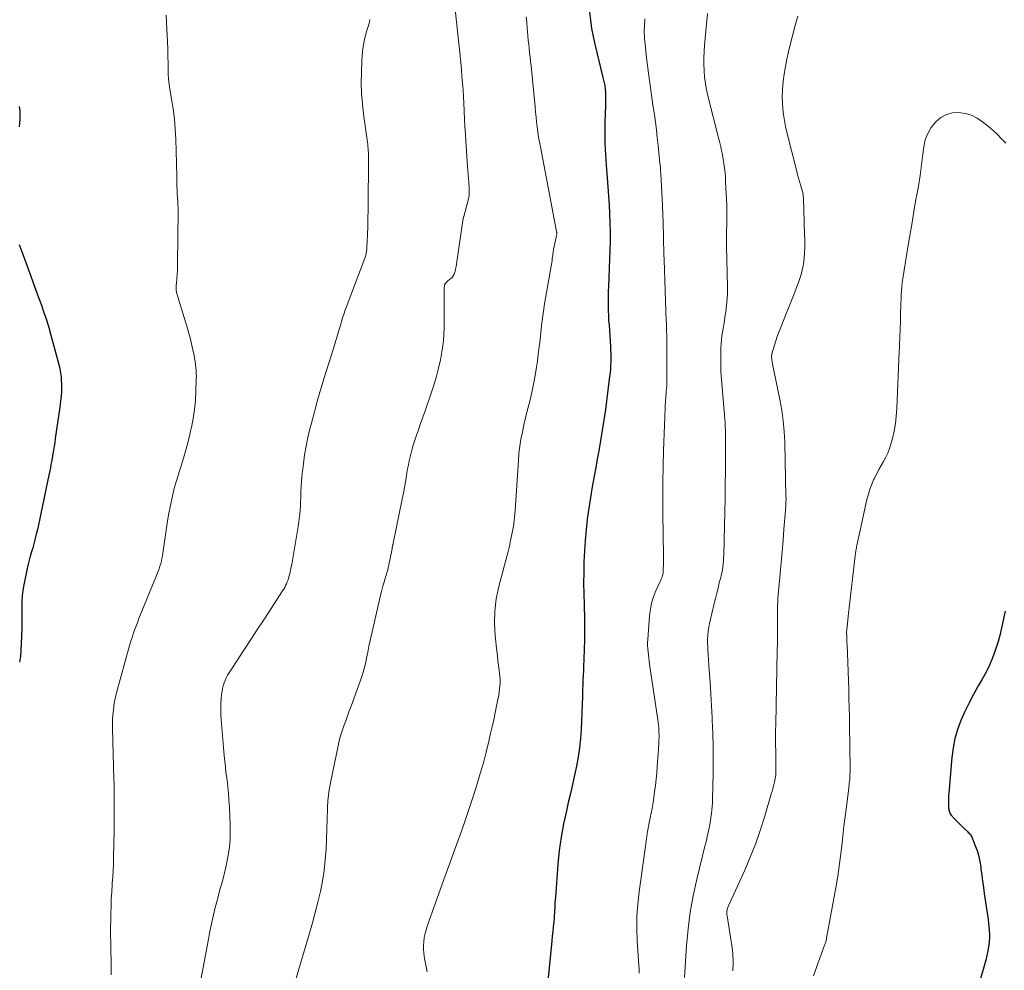
# Model space of a CAD drawing. Units: feet. Extents: x 1909995 to 1915009, y 534993 to 540000.
# Drawn here: x 1910747 to 1910890, y 537247 to 537385 of the extents above; entities that cross this region are included whole.
import ezdxf

# ---------------------------------------------------------------- set-up
doc = ezdxf.new("R2010")
doc.units = ezdxf.units.FT
doc.header["$LTSCALE"] = 100
doc.header["$MEASUREMENT"] = 0
doc.layers.add('CONTOUR INDEX', color=32, linetype='Continuous', lineweight=25)
doc.layers.add('CONTOUR INTERMEDIATE', color=40, linetype='Continuous', lineweight=15)

msp = doc.modelspace()

# ---------------------------------------------------------------- linework, layer by layer
at = {"layer": 'CONTOUR INDEX', "flags": 128}
for points, elevation in [([(1910829.78, 537385.82), (1910829.91, 537384.65), (1910830.07, 537383.48), (1910830.29, 537382.32), (1910830.54, 537381.17), (1910831.72, 537376.35), (1910831.76, 537376.15), (1910831.81, 537375.96), (1910831.85, 537375.76), (1910831.9, 537375.57), (1910831.94, 537375.37), (1910831.97, 537375.18), (1910832, 537374.98), (1910832.03, 537374.79), (1910832.04, 537374.73), (1910832.06, 537374.5), (1910832.08, 537374.28), (1910832.09, 537374.05), (1910832.1, 537373.83), (1910832.1, 537373.62), (1910832.1, 537373.29), (1910832.09, 537372.96), (1910832.09, 537372.63), (1910832.08, 537372.3), (1910832.01, 537369.85), (1910831.98, 537368.3), (1910832, 537366.74), (1910832.07, 537365.19), (1910832.17, 537363.64), (1910832.32, 537361.8), (1910832.42, 537360.49), (1910832.52, 537359.18), (1910832.6, 537357.86), (1910832.68, 537356.55), (1910832.73, 537355.24), (1910832.76, 537353.92), (1910832.75, 537352.61), (1910832.72, 537351.29), (1910832.53, 537346.03), (1910832.5, 537345.32), (1910832.49, 537344.62), (1910832.48, 537343.91), (1910832.49, 537343.21), (1910832.5, 537342.5), (1910832.52, 537341.8), (1910832.55, 537341.09), (1910832.6, 537340.39), (1910832.81, 537337.37), (1910832.84, 537336.81), (1910832.86, 537336.26), (1910832.86, 537335.7), (1910832.86, 537335.15), (1910832.83, 537334.59), (1910832.8, 537334.04), (1910832.75, 537333.49), (1910832.69, 537332.94), (1910832.23, 537329.35), (1910832.07, 537328.14), (1910831.9, 537326.94), (1910831.71, 537325.74), (1910831.52, 537324.54), (1910831.32, 537323.34), (1910831.11, 537322.14), (1910830.89, 537320.94), (1910830.67, 537319.74), (1910830.43, 537318.46), (1910830.16, 537316.91), (1910829.9, 537315.37), (1910829.67, 537313.82), (1910829.45, 537312.26), (1910829.45, 537312.23), (1910829.27, 537310.69), (1910829.13, 537309.14), (1910829.03, 537307.6), (1910828.96, 537306.05), (1910828.93, 537304.5), (1910828.92, 537302.95), (1910828.94, 537301.4), (1910828.98, 537299.85), (1910828.99, 537299.54), (1910829.02, 537297.97), (1910829.04, 537296.39), (1910829.02, 537294.82), (1910828.99, 537293.25), (1910828.91, 537290.77), (1910828.89, 537290.44), (1910828.88, 537290.11), (1910828.86, 537289.78), (1910828.83, 537289.45), (1910828.81, 537289.13), (1910828.79, 537288.8), (1910828.78, 537288.47), (1910828.78, 537288.14), (1910828.78, 537288.03), (1910828.77, 537287.64), (1910828.76, 537287.25), (1910828.75, 537286.87), (1910828.74, 537286.48), (1910828.55, 537281.74), (1910828.46, 537280.39), (1910828.33, 537279.05), (1910828.13, 537277.72), (1910827.88, 537276.39), (1910827.6, 537275.06), (1910827.3, 537273.74), (1910827, 537272.42), (1910826.69, 537271.1), (1910826.41, 537269.91), (1910826, 537267.99), (1910825.66, 537266.07), (1910825.39, 537264.12), (1910825.19, 537262.17), (1910824.81, 537257.34), (1910824.78, 537256.96), (1910824.76, 537256.59), (1910824.74, 537256.21), (1910824.72, 537255.84), (1910824.7, 537255.46), (1910824.68, 537255.09), (1910824.66, 537254.71), (1910824.62, 537254.34), (1910824.57, 537253.74), (1910824.5, 537253.06), (1910824.44, 537252.39), (1910824.37, 537251.72), (1910824.31, 537251.04), (1910823.77, 537245.65)], 920), ([(1910747, 537372.16), (1910747.07, 537371.52), (1910747.09, 537370.89), (1910747.08, 537370.24), (1910747, 537369.2)], 940), ([(1910746.97, 537352.13), (1910747.58, 537350.56), (1910748.17, 537348.97), (1910748.65, 537347.64), (1910749.04, 537346.56), (1910749.43, 537345.48), (1910749.82, 537344.4), (1910750.21, 537343.32), (1910750.59, 537342.24), (1910750.95, 537341.15), (1910751.28, 537340.05), (1910751.59, 537338.95), (1910752.74, 537334.67), (1910752.88, 537334.08), (1910752.99, 537333.49), (1910753.07, 537332.88), (1910753.11, 537332.28), (1910753.13, 537331.92), (1910753.14, 537331.49), (1910753.14, 537331.06), (1910753.12, 537330.63), (1910753.09, 537330.2), (1910753.05, 537329.77), (1910753, 537329.34), (1910752.95, 537328.91), (1910752.89, 537328.48), (1910752.23, 537323.93), (1910752.15, 537323.37), (1910752.07, 537322.81), (1910751.98, 537322.25), (1910751.88, 537321.7), (1910751.84, 537321.46), (1910751.76, 537321.02), (1910751.68, 537320.58), (1910751.6, 537320.15), (1910751.52, 537319.71), (1910751.43, 537319.27), (1910751.34, 537318.83), (1910751.25, 537318.4), (1910751.16, 537317.96), (1910750.09, 537312.81), (1910749.94, 537312.11), (1910749.79, 537311.42), (1910749.63, 537310.73), (1910749.46, 537310.04), (1910749.42, 537309.86), (1910749.27, 537309.26), (1910749.12, 537308.66), (1910748.95, 537308.06), (1910748.78, 537307.47), (1910748.6, 537306.87), (1910748.44, 537306.28), (1910748.3, 537305.68), (1910748.17, 537305.07), (1910747.67, 537302.68), (1910747.53, 537301.89), (1910747.43, 537301.1), (1910747.39, 537300.31), (1910747.38, 537299.51), (1910747.39, 537298.72), (1910747.39, 537297.92), (1910747.38, 537297.12), (1910747.36, 537296.32), (1910747.24, 537293.17), (1910747.17, 537292.33), (1910747.05, 537291.5)], 940), ([(1910890.1, 537298.88), (1910889.9, 537298), (1910889.72, 537297.11), (1910889.52, 537296.23), (1910889.31, 537295.35), (1910889.07, 537294.48), (1910888.81, 537293.62), (1910888.66, 537293.16), (1910888.27, 537292.09), (1910887.83, 537291.03), (1910887.33, 537290.01), (1910886.78, 537289.01), (1910886.19, 537288.02), (1910885.5, 537286.8), (1910884.85, 537285.57), (1910884.25, 537284.3), (1910883.68, 537283.02), (1910883.2, 537281.71), (1910882.81, 537280.39), (1910882.54, 537279.02), (1910882.35, 537277.64), (1910881.9, 537272.46), (1910881.87, 537272.08), (1910881.86, 537271.7), (1910881.85, 537271.32), (1910881.86, 537270.94), (1910881.87, 537270.51), (1910881.88, 537270.34), (1910881.9, 537270.18), (1910881.92, 537270.01), (1910881.96, 537269.85), (1910882.01, 537269.69), (1910882.07, 537269.54), (1910882.16, 537269.4), (1910882.26, 537269.27), (1910882.71, 537268.79), (1910883.05, 537268.43), (1910883.4, 537268.07), (1910883.75, 537267.72), (1910884.11, 537267.38), (1910884.63, 537266.89), (1910884.75, 537266.77), (1910884.86, 537266.65), (1910884.97, 537266.52), (1910885.07, 537266.39), (1910885.16, 537266.25), (1910885.24, 537266.11), (1910885.31, 537265.96), (1910885.38, 537265.81), (1910885.81, 537264.7), (1910886.06, 537263.99), (1910886.28, 537263.26), (1910886.43, 537262.52), (1910886.55, 537261.78), (1910886.59, 537261.48), (1910886.71, 537260.58), (1910886.82, 537259.68), (1910886.95, 537258.78), (1910887.07, 537257.88), (1910887.61, 537254.12), (1910887.68, 537253.6), (1910887.73, 537253.07), (1910887.78, 537252.54), (1910887.81, 537252), (1910887.81, 537251.47), (1910887.79, 537250.94), (1910887.73, 537250.42), (1910887.64, 537249.89), (1910887.58, 537249.58), (1910887.43, 537248.9), (1910887.28, 537248.23), (1910887.1, 537247.56), (1910886.91, 537246.89), (1910885.65, 537242.6)], 900)]:
    msp.add_lwpolyline(points, dxfattribs=dict(at, elevation=elevation))
at = {"layer": 'CONTOUR INTERMEDIATE', "flags": 128}
for points, elevation in [([(1910809.88, 537389.86), (1910810.98, 537379.5), (1910811.08, 537378.51), (1910811.17, 537377.52), (1910811.26, 537376.53), (1910811.34, 537375.54), (1910811.41, 537374.54), (1910811.47, 537373.55), (1910811.52, 537372.55), (1910811.57, 537371.56), (1910811.58, 537371.4), (1910811.63, 537370.32), (1910811.68, 537369.25), (1910811.75, 537368.17), (1910811.82, 537367.1), (1910812.07, 537363.42), (1910812.11, 537362.84), (1910812.15, 537362.26), (1910812.2, 537361.68), (1910812.24, 537361.09), (1910812.3, 537360.4), (1910812.31, 537360.16), (1910812.32, 537359.93), (1910812.31, 537359.69), (1910812.31, 537359.46), (1910812.29, 537359.23), (1910812.26, 537359), (1910812.21, 537358.77), (1910812.16, 537358.54), (1910811.51, 537356.16), (1910811.51, 537356.14), (1910811.5, 537356.12), (1910811.5, 537356.11), (1910811.49, 537356.09), (1910811.47, 537356.01), (1910811.47, 537355.99), (1910811.46, 537355.97), (1910811.46, 537355.95), (1910811.45, 537355.93), (1910810.52, 537349.6), (1910810.46, 537349.25), (1910810.4, 537348.89), (1910810.33, 537348.55), (1910810.25, 537348.2), (1910810.22, 537348.07), (1910810.12, 537347.8), (1910810, 537347.56), (1910809.82, 537347.34), (1910809.62, 537347.15), (1910809.38, 537346.97), (1910809.27, 537346.88), (1910809.16, 537346.79), (1910809.06, 537346.69), (1910808.97, 537346.59), (1910808.85, 537346.45), (1910808.82, 537346.41), (1910808.79, 537346.37), (1910808.77, 537346.33), (1910808.75, 537346.28), (1910808.74, 537346.23), (1910808.72, 537346.19), (1910808.72, 537346.14), (1910808.71, 537346.09), (1910808.69, 537345.78), (1910808.68, 537345.58), (1910808.67, 537345.38), (1910808.67, 537345.18), (1910808.66, 537344.97), (1910808.66, 537340.17), (1910808.61, 537338.95), (1910808.52, 537337.74), (1910808.35, 537336.54), (1910808.13, 537335.35), (1910807.85, 537334.16), (1910807.54, 537332.98), (1910807.2, 537331.82), (1910806.82, 537330.66), (1910805.9, 537327.96), (1910805.58, 537327.04), (1910805.26, 537326.12), (1910804.94, 537325.2), (1910804.63, 537324.28), (1910804.38, 537323.56), (1910804.19, 537323), (1910804.02, 537322.43), (1910803.87, 537321.86), (1910803.73, 537321.29), (1910803.6, 537320.71), (1910803.48, 537320.13), (1910803.37, 537319.55), (1910803.27, 537318.97), (1910803.19, 537318.47), (1910803.06, 537317.64), (1910802.91, 537316.81), (1910802.75, 537315.99), (1910802.59, 537315.16), (1910801.27, 537308.73), (1910801.25, 537308.63), (1910801.23, 537308.54), (1910801.21, 537308.44), (1910801.19, 537308.34), (1910801.17, 537308.24), (1910801.15, 537308.15), (1910801.13, 537308.05), (1910801.11, 537307.95), (1910800.6, 537305.38), (1910800.57, 537305.25), (1910800.54, 537305.11), (1910800.51, 537304.98), (1910800.48, 537304.84), (1910800.44, 537304.71), (1910800.4, 537304.57), (1910800.36, 537304.44), (1910800.32, 537304.3), (1910800.26, 537304.08), (1910800.18, 537303.84), (1910800.11, 537303.6), (1910800.03, 537303.35), (1910799.96, 537303.11), (1910799.89, 537302.86), (1910799.78, 537302.49), (1910799.68, 537302.12), (1910799.59, 537301.75), (1910799.5, 537301.38), (1910798.13, 537295.47), (1910797.94, 537294.63), (1910797.76, 537293.78), (1910797.59, 537292.92), (1910797.42, 537292.07), (1910797.24, 537291.22), (1910797.03, 537290.38), (1910796.78, 537289.55), (1910796.5, 537288.73), (1910795.17, 537285.11), (1910794.91, 537284.4), (1910794.64, 537283.68), (1910794.38, 537282.96), (1910794.11, 537282.25), (1910793.86, 537281.52), (1910793.63, 537280.8), (1910793.44, 537280.06), (1910793.27, 537279.32), (1910792.21, 537274.21), (1910792.11, 537273.69), (1910792.02, 537273.18), (1910791.95, 537272.66), (1910791.88, 537272.14), (1910791.8, 537271.42), (1910791.78, 537271.25), (1910791.77, 537271.09), (1910791.77, 537270.93), (1910791.76, 537270.77), (1910791.76, 537270.61), (1910791.76, 537270.45), (1910791.75, 537270.28), (1910791.75, 537270.12), (1910791.53, 537264.31), (1910791.42, 537262.77), (1910791.26, 537261.22), (1910791.01, 537259.7), (1910790.71, 537258.17), (1910790.34, 537256.66), (1910789.96, 537255.16), (1910789.55, 537253.66), (1910789.12, 537252.16), (1910786.41, 537243.01)], 928), ([(1910846.9, 537385.64), (1910846.47, 537381.06), (1910846.4, 537380.13), (1910846.36, 537379.2), (1910846.37, 537378.27), (1910846.4, 537377.34), (1910846.48, 537376.41), (1910846.6, 537375.49), (1910846.76, 537374.58), (1910846.96, 537373.67), (1910848.53, 537367.41), (1910848.62, 537367.04), (1910848.72, 537366.67), (1910848.81, 537366.3), (1910848.9, 537365.94), (1910848.98, 537365.57), (1910849.06, 537365.19), (1910849.13, 537364.82), (1910849.19, 537364.45), (1910849.28, 537363.88), (1910849.36, 537363.21), (1910849.44, 537362.55), (1910849.49, 537361.89), (1910849.53, 537361.22), (1910849.68, 537357.83), (1910849.7, 537357.12), (1910849.71, 537356.42), (1910849.71, 537355.71), (1910849.69, 537355), (1910849.67, 537354.17), (1910849.66, 537353.88), (1910849.66, 537353.59), (1910849.65, 537353.3), (1910849.65, 537353.01), (1910849.66, 537352.72), (1910849.66, 537352.43), (1910849.66, 537352.14), (1910849.67, 537351.85), (1910849.79, 537346.02), (1910849.79, 537345.09), (1910849.75, 537344.16), (1910849.67, 537343.24), (1910849.55, 537342.31), (1910849.43, 537341.58), (1910849.35, 537341.03), (1910849.26, 537340.48), (1910849.16, 537339.93), (1910849.07, 537339.38), (1910848.98, 537338.83), (1910848.91, 537338.28), (1910848.87, 537337.72), (1910848.85, 537337.17), (1910848.83, 537335.98), (1910848.83, 537334.83), (1910848.85, 537333.68), (1910848.91, 537332.53), (1910849, 537331.39), (1910849.32, 537327.85), (1910849.34, 537327.6), (1910849.36, 537327.36), (1910849.38, 537327.12), (1910849.4, 537326.87), (1910849.42, 537326.63), (1910849.44, 537326.39), (1910849.45, 537326.14), (1910849.46, 537325.9), (1910849.5, 537324.8), (1910849.52, 537324.01), (1910849.53, 537323.21), (1910849.53, 537322.42), (1910849.53, 537321.62), (1910849.5, 537319.23), (1910849.47, 537317.23), (1910849.44, 537315.24), (1910849.4, 537313.25), (1910849.35, 537311.26), (1910849.25, 537307.05), (1910849.23, 537306.61), (1910849.2, 537306.18), (1910849.17, 537305.74), (1910849.12, 537305.31), (1910849.06, 537304.88), (1910848.98, 537304.45), (1910848.89, 537304.03), (1910848.79, 537303.61), (1910848.61, 537302.97), (1910848.42, 537302.23), (1910848.23, 537301.48), (1910848.04, 537300.74), (1910847.86, 537299.99), (1910847.18, 537297.07), (1910847.07, 537296.52), (1910846.98, 537295.96), (1910846.93, 537295.4), (1910846.91, 537294.84), (1910846.91, 537294.27), (1910846.92, 537293.71), (1910846.94, 537293.14), (1910846.98, 537292.58), (1910847.15, 537290.29), (1910847.27, 537288.57), (1910847.39, 537286.86), (1910847.48, 537285.15), (1910847.57, 537283.44), (1910847.59, 537283.04), (1910847.67, 537281.12), (1910847.71, 537279.21), (1910847.72, 537277.29), (1910847.7, 537275.38), (1910847.62, 537271.58), (1910847.6, 537271.05), (1910847.57, 537270.53), (1910847.53, 537270.01), (1910847.47, 537269.49), (1910847.4, 537268.97), (1910847.32, 537268.45), (1910847.23, 537267.93), (1910847.13, 537267.42), (1910846.82, 537265.91), (1910846.8, 537265.78), (1910846.77, 537265.66), (1910846.74, 537265.55), (1910846.71, 537265.43), (1910846.67, 537265.31), (1910846.64, 537265.19), (1910846.61, 537265.07), (1910846.58, 537264.95), (1910845.35, 537259.97), (1910844.82, 537257.57), (1910844.39, 537255.17), (1910844.09, 537252.75), (1910843.87, 537250.31), (1910843.58, 537245.69)], 912), ([(1910768.35, 537385.41), (1910768.49, 537382.38), (1910768.52, 537381.83), (1910768.54, 537381.28), (1910768.56, 537380.73), (1910768.57, 537380.18), (1910768.58, 537379.71), (1910768.59, 537379.39), (1910768.59, 537379.08), (1910768.6, 537378.76), (1910768.6, 537378.44), (1910768.61, 537377.6), (1910768.63, 537376.86), (1910768.67, 537376.13), (1910768.76, 537375.4), (1910768.87, 537374.67), (1910769.12, 537373.23), (1910769.34, 537371.78), (1910769.52, 537370.33), (1910769.64, 537368.87), (1910769.71, 537367.4), (1910769.82, 537363.9), (1910769.84, 537363.24), (1910769.86, 537362.58), (1910769.87, 537361.93), (1910769.88, 537361.27), (1910769.88, 537360.99), (1910769.89, 537360.47), (1910769.91, 537359.95), (1910769.94, 537359.43), (1910769.98, 537358.91), (1910770.01, 537358.39), (1910770.04, 537357.88), (1910770.05, 537357.36), (1910770.06, 537356.84), (1910769.98, 537349.44), (1910769.97, 537348.87), (1910769.95, 537348.31), (1910769.92, 537347.74), (1910769.88, 537347.18), (1910769.82, 537346.4), (1910769.8, 537346.23), (1910769.79, 537346.05), (1910769.79, 537345.88), (1910769.79, 537345.71), (1910769.79, 537345.6), (1910769.79, 537345.48), (1910769.8, 537345.36), (1910769.81, 537345.24), (1910769.83, 537345.13), (1910769.86, 537345.01), (1910769.89, 537344.9), (1910769.92, 537344.78), (1910769.96, 537344.67), (1910771.34, 537340.24), (1910771.59, 537339.4), (1910771.82, 537338.55), (1910772.02, 537337.7), (1910772.21, 537336.84), (1910772.38, 537335.97), (1910772.46, 537335.55), (1910772.53, 537335.12), (1910772.59, 537334.69), (1910772.64, 537334.26), (1910772.68, 537333.83), (1910772.7, 537333.4), (1910772.71, 537332.97), (1910772.7, 537332.54), (1910772.65, 537330.76), (1910772.57, 537329.45), (1910772.44, 537328.14), (1910772.24, 537326.84), (1910772, 537325.54), (1910771.97, 537325.44), (1910771.66, 537324.1), (1910771.32, 537322.77), (1910770.95, 537321.45), (1910770.55, 537320.14), (1910770.23, 537319.12), (1910769.96, 537318.24), (1910769.7, 537317.36), (1910769.46, 537316.47), (1910769.23, 537315.58), (1910769.03, 537314.68), (1910768.84, 537313.78), (1910768.68, 537312.87), (1910768.53, 537311.96), (1910767.85, 537307.3), (1910767.79, 537306.91), (1910767.72, 537306.53), (1910767.63, 537306.15), (1910767.53, 537305.77), (1910767.42, 537305.4), (1910767.3, 537305.03), (1910767.17, 537304.67), (1910767.03, 537304.3), (1910764.38, 537297.82), (1910764.19, 537297.34), (1910764, 537296.85), (1910763.82, 537296.37), (1910763.64, 537295.88), (1910763.48, 537295.39), (1910763.32, 537294.89), (1910763.17, 537294.4), (1910763.02, 537293.9), (1910761.14, 537287.03), (1910760.98, 537286.4), (1910760.85, 537285.77), (1910760.74, 537285.14), (1910760.66, 537284.5), (1910760.6, 537283.85), (1910760.56, 537283.21), (1910760.55, 537282.56), (1910760.55, 537281.92), (1910760.75, 537274.44), (1910760.76, 537273.93), (1910760.77, 537273.42), (1910760.78, 537272.92), (1910760.78, 537272.41), (1910760.78, 537272.24), (1910760.78, 537271.82), (1910760.79, 537271.4), (1910760.79, 537270.98), (1910760.79, 537270.57), (1910760.79, 537269.95), (1910760.8, 537269.22), (1910760.8, 537268.49), (1910760.79, 537267.76), (1910760.78, 537267.04), (1910760.7, 537263.13), (1910760.67, 537262.19), (1910760.63, 537261.26), (1910760.58, 537260.32), (1910760.51, 537259.38), (1910760.49, 537259.16), (1910760.42, 537258.12), (1910760.36, 537257.07), (1910760.32, 537256.02), (1910760.3, 537254.97), (1910760.27, 537252.06), (1910760.27, 537251.76), (1910760.27, 537251.46), (1910760.28, 537251.16), (1910760.28, 537250.86), (1910760.29, 537250.56), (1910760.3, 537250.26), (1910760.3, 537249.95), (1910760.31, 537249.65), (1910760.33, 537248.18), (1910760.33, 537247.15), (1910760.33, 537246.11)], 936), ([(1910797.87, 537384.77), (1910797.83, 537384.48), (1910797.77, 537384.19), (1910797.69, 537383.91), (1910797.47, 537383.17), (1910797.32, 537382.65), (1910797.18, 537382.13), (1910797.06, 537381.6), (1910796.96, 537381.08), (1910796.88, 537380.54), (1910796.81, 537380.01), (1910796.76, 537379.47), (1910796.73, 537378.93), (1910796.66, 537377.01), (1910796.65, 537375.51), (1910796.68, 537374.01), (1910796.8, 537372.52), (1910796.97, 537371.03), (1910797.51, 537367.28), (1910797.55, 537366.97), (1910797.59, 537366.66), (1910797.62, 537366.35), (1910797.64, 537366.04), (1910797.66, 537365.73), (1910797.68, 537365.42), (1910797.68, 537365.11), (1910797.69, 537364.8), (1910797.67, 537361.57), (1910797.66, 537360.49), (1910797.65, 537359.4), (1910797.64, 537358.32), (1910797.63, 537357.23), (1910797.62, 537355.8), (1910797.61, 537355.43), (1910797.61, 537355.06), (1910797.6, 537354.69), (1910797.59, 537354.32), (1910797.57, 537353.95), (1910797.56, 537353.58), (1910797.54, 537353.21), (1910797.52, 537352.84), (1910797.43, 537351.34), (1910797.42, 537351.19), (1910797.4, 537351.04), (1910797.37, 537350.88), (1910797.34, 537350.73), (1910797.3, 537350.58), (1910797.26, 537350.43), (1910797.21, 537350.29), (1910797.16, 537350.14), (1910794.45, 537342.94), (1910794.32, 537342.61), (1910794.2, 537342.27), (1910794.09, 537341.93), (1910793.98, 537341.59), (1910793.88, 537341.25), (1910793.78, 537340.91), (1910793.67, 537340.56), (1910793.57, 537340.22), (1910793.39, 537339.61), (1910793.2, 537338.96), (1910793.01, 537338.32), (1910792.81, 537337.67), (1910792.61, 537337.03), (1910791.27, 537332.77), (1910790.77, 537331.14), (1910790.29, 537329.49), (1910789.84, 537327.84), (1910789.41, 537326.18), (1910789.2, 537325.37), (1910788.9, 537324.11), (1910788.64, 537322.84), (1910788.42, 537321.57), (1910788.24, 537320.29), (1910788.1, 537319.19), (1910788.02, 537318.45), (1910787.95, 537317.72), (1910787.91, 537316.99), (1910787.88, 537316.25), (1910787.87, 537315.99), (1910787.86, 537315.38), (1910787.83, 537314.78), (1910787.8, 537314.18), (1910787.76, 537313.58), (1910787.71, 537312.98), (1910787.65, 537312.38), (1910787.58, 537311.79), (1910787.49, 537311.19), (1910786.76, 537306.81), (1910786.66, 537306.24), (1910786.55, 537305.67), (1910786.43, 537305.1), (1910786.3, 537304.54), (1910786.17, 537303.99), (1910786.09, 537303.7), (1910786.01, 537303.42), (1910785.91, 537303.14), (1910785.8, 537302.87), (1910785.67, 537302.6), (1910785.54, 537302.33), (1910785.39, 537302.08), (1910785.23, 537301.82), (1910783.58, 537299.29), (1910782.59, 537297.78), (1910781.6, 537296.27), (1910780.61, 537294.75), (1910779.62, 537293.24), (1910777.46, 537289.94), (1910777.25, 537289.58), (1910777.05, 537289.22), (1910776.88, 537288.84), (1910776.73, 537288.46), (1910776.61, 537288.06), (1910776.51, 537287.66), (1910776.43, 537287.26), (1910776.38, 537286.85), (1910776.32, 537286.16), (1910776.26, 537285.41), (1910776.24, 537284.65), (1910776.26, 537283.89), (1910776.3, 537283.14), (1910776.75, 537277.93), (1910776.83, 537277.1), (1910776.92, 537276.27), (1910777.01, 537275.45), (1910777.12, 537274.62), (1910777.16, 537274.35), (1910777.27, 537273.39), (1910777.37, 537272.43), (1910777.44, 537271.46), (1910777.5, 537270.5), (1910777.61, 537267.78), (1910777.62, 537266.76), (1910777.6, 537265.74), (1910777.51, 537264.72), (1910777.38, 537263.71), (1910777.2, 537262.7), (1910776.99, 537261.7), (1910776.76, 537260.7), (1910776.49, 537259.71), (1910776.08, 537258.27), (1910775.85, 537257.41), (1910775.62, 537256.54), (1910775.4, 537255.67), (1910775.19, 537254.79), (1910775, 537253.92), (1910774.81, 537253.04), (1910774.63, 537252.16), (1910774.46, 537251.28), (1910773.19, 537244.57)], 932), ([(1910820.58, 537385.16), (1910820.65, 537384.32), (1910820.72, 537383.48), (1910820.76, 537383.05), (1910820.82, 537382.42), (1910820.88, 537381.79), (1910820.94, 537381.16), (1910821.01, 537380.54), (1910821.08, 537379.91), (1910821.15, 537379.28), (1910821.21, 537378.65), (1910821.28, 537378.02), (1910821.86, 537372.07), (1910821.93, 537371.34), (1910822.01, 537370.61), (1910822.1, 537369.89), (1910822.19, 537369.16), (1910822.29, 537368.43), (1910822.39, 537367.7), (1910822.52, 537366.98), (1910822.65, 537366.26), (1910824.99, 537353.97), (1910825, 537353.9), (1910825.01, 537353.83), (1910825.01, 537353.76), (1910825.01, 537353.69), (1910825.01, 537353.62), (1910825.01, 537353.55), (1910825, 537353.47), (1910824.98, 537353.4), (1910824.59, 537351.58), (1910824.56, 537351.42), (1910824.53, 537351.27), (1910824.51, 537351.11), (1910824.49, 537350.95), (1910824.47, 537350.79), (1910824.45, 537350.63), (1910824.43, 537350.47), (1910824.4, 537350.31), (1910824.37, 537350.07), (1910824.33, 537349.78), (1910824.29, 537349.5), (1910824.25, 537349.22), (1910824.2, 537348.94), (1910823.26, 537343.47), (1910823.09, 537342.43), (1910822.94, 537341.4), (1910822.81, 537340.36), (1910822.7, 537339.31), (1910822.59, 537338.27), (1910822.47, 537337.23), (1910822.34, 537336.19), (1910822.2, 537335.15), (1910822.08, 537334.32), (1910821.88, 537333.08), (1910821.66, 537331.84), (1910821.39, 537330.61), (1910821.1, 537329.38), (1910820.99, 537328.97), (1910820.73, 537327.95), (1910820.48, 537326.93), (1910820.25, 537325.91), (1910820.02, 537324.88), (1910819.82, 537323.85), (1910819.65, 537322.82), (1910819.53, 537321.78), (1910819.44, 537320.73), (1910818.97, 537313.48), (1910818.96, 537313.31), (1910818.95, 537313.15), (1910818.93, 537312.98), (1910818.92, 537312.81), (1910818.9, 537312.65), (1910818.89, 537312.48), (1910818.87, 537312.32), (1910818.85, 537312.15), (1910818.83, 537311.99), (1910818.8, 537311.74), (1910818.77, 537311.49), (1910818.73, 537311.25), (1910818.68, 537311), (1910818.36, 537309.35), (1910818.27, 537308.95), (1910818.19, 537308.54), (1910818.09, 537308.14), (1910817.99, 537307.74), (1910816.6, 537302.45), (1910816.24, 537300.68), (1910816.01, 537298.9), (1910815.98, 537297.11), (1910816.07, 537295.31), (1910816.32, 537293.08), (1910816.4, 537292.38), (1910816.48, 537291.69), (1910816.56, 537291.01), (1910816.65, 537290.32), (1910816.72, 537289.83), (1910816.76, 537289.38), (1910816.79, 537288.94), (1910816.78, 537288.49), (1910816.76, 537288.04), (1910816.72, 537287.59), (1910816.67, 537287.15), (1910816.6, 537286.7), (1910816.52, 537286.26), (1910816.29, 537285.12), (1910816.09, 537284.12), (1910815.87, 537283.11), (1910815.65, 537282.11), (1910815.42, 537281.11), (1910815.15, 537279.99), (1910814.76, 537278.43), (1910814.36, 537276.88), (1910813.92, 537275.34), (1910813.47, 537273.81), (1910813.32, 537273.32), (1910812.76, 537271.56), (1910812.18, 537269.79), (1910811.58, 537268.04), (1910810.96, 537266.29), (1910810.87, 537266.04), (1910810.19, 537264.17), (1910809.51, 537262.31), (1910808.83, 537260.44), (1910808.16, 537258.57), (1910806.89, 537255.05), (1910806.74, 537254.64), (1910806.59, 537254.23), (1910806.45, 537253.82), (1910806.3, 537253.41), (1910806.16, 537253), (1910806.04, 537252.58), (1910805.93, 537252.16), (1910805.84, 537251.73), (1910805.79, 537251.48), (1910805.71, 537250.92), (1910805.67, 537250.37), (1910805.68, 537249.81), (1910805.73, 537249.25), (1910805.84, 537248.44), (1910806, 537247.49), (1910806.19, 537246.54)], 924), ([(1910837.81, 537384.88), (1910837.78, 537384.47), (1910837.75, 537384.06), (1910837.74, 537383.65), (1910837.72, 537383.24), (1910837.72, 537382.83), (1910837.73, 537382.42), (1910837.75, 537382.01), (1910837.79, 537381.6), (1910837.93, 537380.24), (1910838.05, 537379.15), (1910838.18, 537378.07), (1910838.32, 537376.99), (1910838.47, 537375.9), (1910839.03, 537372.06), (1910839.18, 537370.96), (1910839.33, 537369.85), (1910839.47, 537368.75), (1910839.6, 537367.64), (1910839.74, 537366.47), (1910839.79, 537365.95), (1910839.85, 537365.43), (1910839.9, 537364.91), (1910839.95, 537364.39), (1910840, 537363.86), (1910840.05, 537363.34), (1910840.09, 537362.82), (1910840.12, 537362.3), (1910840.17, 537361.49), (1910840.23, 537360.57), (1910840.28, 537359.65), (1910840.32, 537358.72), (1910840.36, 537357.79), (1910840.41, 537356.26), (1910840.44, 537355.47), (1910840.47, 537354.67), (1910840.49, 537353.87), (1910840.51, 537353.07), (1910840.53, 537352.27), (1910840.55, 537351.47), (1910840.57, 537350.68), (1910840.6, 537349.88), (1910840.91, 537341), (1910840.92, 537340.68), (1910840.93, 537340.36), (1910840.94, 537340.04), (1910840.95, 537339.71), (1910840.96, 537339.39), (1910840.97, 537339.07), (1910840.97, 537338.75), (1910840.98, 537338.43), (1910840.99, 537331.92), (1910840.99, 537331.84), (1910840.99, 537331.75), (1910840.98, 537331.67), (1910840.98, 537331.58), (1910840.98, 537331.49), (1910840.97, 537331.41), (1910840.96, 537331.32), (1910840.96, 537331.24), (1910840.91, 537330.79), (1910840.88, 537330.47), (1910840.86, 537330.16), (1910840.84, 537329.85), (1910840.82, 537329.54), (1910840.53, 537322.18), (1910840.46, 537319.91), (1910840.41, 537317.63), (1910840.4, 537315.36), (1910840.42, 537313.08), (1910840.51, 537306.89), (1910840.51, 537306.44), (1910840.51, 537306), (1910840.5, 537305.55), (1910840.48, 537305.11), (1910840.46, 537304.58), (1910840.45, 537304.4), (1910840.42, 537304.22), (1910840.37, 537304.04), (1910840.32, 537303.87), (1910840.25, 537303.7), (1910840.19, 537303.53), (1910840.11, 537303.36), (1910840.04, 537303.19), (1910839.41, 537301.81), (1910839.07, 537300.94), (1910838.79, 537300.06), (1910838.61, 537299.15), (1910838.49, 537298.22), (1910838.23, 537294.78), (1910838.21, 537294.33), (1910838.21, 537293.88), (1910838.23, 537293.43), (1910838.27, 537292.98), (1910838.32, 537292.54), (1910838.38, 537292.09), (1910838.44, 537291.64), (1910838.5, 537291.19), (1910839.7, 537283.11), (1910839.74, 537282.75), (1910839.79, 537282.38), (1910839.82, 537282.01), (1910839.84, 537281.65), (1910839.85, 537281.28), (1910839.86, 537280.91), (1910839.86, 537280.54), (1910839.85, 537280.17), (1910839.84, 537280.03), (1910839.82, 537279.59), (1910839.8, 537279.15), (1910839.77, 537278.71), (1910839.74, 537278.27), (1910839.6, 537276.33), (1910839.52, 537275.41), (1910839.43, 537274.5), (1910839.33, 537273.58), (1910839.21, 537272.66), (1910839, 537271.04), (1910838.98, 537270.94), (1910838.97, 537270.83), (1910838.95, 537270.73), (1910838.93, 537270.63), (1910838.92, 537270.53), (1910838.9, 537270.43), (1910838.88, 537270.33), (1910838.86, 537270.23), (1910838.58, 537268.9), (1910838.43, 537268.14), (1910838.29, 537267.38), (1910838.16, 537266.61), (1910838.05, 537265.84), (1910836.98, 537258.12), (1910836.78, 537256.35), (1910836.66, 537254.58), (1910836.65, 537252.8), (1910836.71, 537251.02), (1910836.89, 537248.16), (1910836.92, 537247.55), (1910836.96, 537246.95), (1910837, 537246.34)], 916), ([(1910860, 537385.23), (1910859.62, 537383.91), (1910859.27, 537382.59), (1910858.93, 537381.26), (1910858.65, 537380.08), (1910858.41, 537379.01), (1910858.2, 537377.94), (1910858.03, 537376.85), (1910857.89, 537375.77), (1910857.84, 537375.33), (1910857.77, 537374.46), (1910857.74, 537373.58), (1910857.76, 537372.71), (1910857.82, 537371.84), (1910857.92, 537370.97), (1910858.06, 537370.1), (1910858.23, 537369.24), (1910858.42, 537368.39), (1910859.84, 537362.7), (1910859.97, 537362.22), (1910860.1, 537361.73), (1910860.24, 537361.25), (1910860.39, 537360.77), (1910860.59, 537360.11), (1910860.64, 537359.96), (1910860.68, 537359.81), (1910860.71, 537359.66), (1910860.74, 537359.51), (1910860.77, 537359.35), (1910860.79, 537359.2), (1910860.8, 537359.04), (1910860.81, 537358.89), (1910860.99, 537353.53), (1910861.01, 537352.87), (1910861.01, 537352.22), (1910861, 537351.56), (1910860.98, 537350.91), (1910860.98, 537350.86), (1910860.93, 537350.23), (1910860.86, 537349.61), (1910860.76, 537348.99), (1910860.63, 537348.38), (1910860.48, 537347.77), (1910860.3, 537347.17), (1910860.1, 537346.57), (1910859.87, 537345.99), (1910859.56, 537345.21), (1910859.17, 537344.24), (1910858.78, 537343.26), (1910858.39, 537342.29), (1910858.01, 537341.31), (1910857.49, 537339.98), (1910857.26, 537339.36), (1910857.03, 537338.73), (1910856.82, 537338.11), (1910856.62, 537337.48), (1910856.24, 537336.25), (1910856.24, 537336.23), (1910856.23, 537336.21), (1910856.23, 537336.19), (1910856.22, 537336.17), (1910856.21, 537336.09), (1910856.2, 537336.08), (1910856.2, 537336.06), (1910856.2, 537336.04), (1910856.2, 537336.02), (1910856.2, 537335.9), (1910856.2, 537335.82), (1910856.2, 537335.74), (1910856.2, 537335.66), (1910856.21, 537335.58), (1910856.21, 537335.51), (1910856.23, 537335.4), (1910856.24, 537335.29), (1910856.26, 537335.19), (1910856.28, 537335.08), (1910856.33, 537334.8), (1910856.38, 537334.55), (1910856.43, 537334.3), (1910856.48, 537334.05), (1910856.53, 537333.8), (1910857.39, 537329.62), (1910857.67, 537328.08), (1910857.89, 537326.52), (1910858.03, 537324.96), (1910858.11, 537323.39), (1910858.28, 537315.55), (1910858.29, 537315.29), (1910858.29, 537315.04), (1910858.28, 537314.78), (1910858.27, 537314.52), (1910858.25, 537314.27), (1910858.24, 537314.01), (1910858.22, 537313.75), (1910858.2, 537313.5), (1910857.99, 537310.78), (1910857.87, 537309.17), (1910857.73, 537307.56), (1910857.59, 537305.95), (1910857.45, 537304.34), (1910857.12, 537300.74), (1910857.1, 537300.44), (1910857.08, 537300.14), (1910857.06, 537299.84), (1910857.05, 537299.54), (1910857.05, 537299.23), (1910857.05, 537298.93), (1910857.05, 537298.63), (1910857.05, 537298.33), (1910857.06, 537297.02), (1910857.06, 537296.07), (1910857.06, 537295.12), (1910857.05, 537294.17), (1910857.03, 537293.21), (1910856.8, 537282.5), (1910856.78, 537281.5), (1910856.77, 537280.49), (1910856.78, 537279.49), (1910856.79, 537278.49), (1910856.82, 537277.15), (1910856.82, 537276.82), (1910856.82, 537276.49), (1910856.83, 537276.16), (1910856.83, 537275.83), (1910856.82, 537275.5), (1910856.8, 537275.17), (1910856.75, 537274.85), (1910856.7, 537274.53), (1910856.62, 537274.13), (1910856.58, 537273.92), (1910856.54, 537273.72), (1910856.49, 537273.52), (1910856.43, 537273.31), (1910856.38, 537273.11), (1910856.32, 537272.91), (1910856.26, 537272.71), (1910856.2, 537272.51), (1910855.15, 537268.97), (1910854.53, 537267.02), (1910853.86, 537265.08), (1910853.1, 537263.18), (1910852.3, 537261.29), (1910849.91, 537256), (1910849.85, 537255.85), (1910849.79, 537255.69), (1910849.75, 537255.52), (1910849.72, 537255.36), (1910849.71, 537255.19), (1910849.7, 537255.02), (1910849.71, 537254.85), (1910849.73, 537254.68), (1910850.46, 537249.99), (1910850.52, 537249.58), (1910850.56, 537249.16), (1910850.59, 537248.74), (1910850.61, 537248.32), (1910850.61, 537247.9), (1910850.6, 537247.48), (1910850.59, 537247.07), (1910850.57, 537246.65)], 908), ([(1910890.19, 537366.81), (1910889.59, 537367.44), (1910888.97, 537368.05), (1910888.34, 537368.65), (1910887.69, 537369.22), (1910887.02, 537369.78), (1910886.83, 537369.93), (1910886.04, 537370.46), (1910885.2, 537370.87), (1910884.3, 537371.13), (1910883.35, 537371.28), (1910882.43, 537371.21), (1910881.56, 537370.99), (1910880.78, 537370.55), (1910880.06, 537369.97), (1910879.97, 537369.88), (1910879.35, 537369.07), (1910878.85, 537368.21), (1910878.51, 537367.28), (1910878.29, 537366.28), (1910878.17, 537365.24), (1910877.97, 537363.69), (1910877.75, 537362.14), (1910877.5, 537360.59), (1910877.24, 537359.05), (1910877.2, 537358.86), (1910876.91, 537357.22), (1910876.63, 537355.58), (1910876.35, 537353.94), (1910876.08, 537352.3), (1910875.25, 537347.18), (1910875.17, 537346.58), (1910875.09, 537345.99), (1910875.04, 537345.39), (1910875.01, 537344.79), (1910874.98, 537344.19), (1910874.96, 537343.59), (1910874.94, 537342.99), (1910874.93, 537342.39), (1910874.9, 537341.25), (1910874.89, 537340.67), (1910874.87, 537340.09), (1910874.85, 537339.51), (1910874.82, 537338.93), (1910874.8, 537338.35), (1910874.77, 537337.77), (1910874.75, 537337.19), (1910874.72, 537336.61), (1910874.37, 537328.3), (1910874.29, 537327.2), (1910874.16, 537326.1), (1910873.97, 537325.02), (1910873.73, 537323.94), (1910873.52, 537323.13), (1910873.32, 537322.48), (1910873.09, 537321.84), (1910872.8, 537321.22), (1910872.46, 537320.62), (1910872.11, 537320.03), (1910871.78, 537319.43), (1910871.45, 537318.82), (1910871.14, 537318.2), (1910871.06, 537318.03), (1910870.75, 537317.32), (1910870.47, 537316.59), (1910870.24, 537315.85), (1910870.04, 537315.09), (1910868.57, 537308.41), (1910868.53, 537308.23), (1910868.5, 537308.05), (1910868.46, 537307.87), (1910868.43, 537307.69), (1910868.41, 537307.51), (1910868.38, 537307.33), (1910868.36, 537307.15), (1910868.33, 537306.97), (1910867.93, 537303.57), (1910867.78, 537302.32), (1910867.63, 537301.07), (1910867.5, 537299.81), (1910867.36, 537298.56), (1910867.11, 537296.18), (1910867.1, 537296.12), (1910867.1, 537296.06), (1910867.09, 537296), (1910867.09, 537295.94), (1910867.09, 537295.88), (1910867.09, 537295.82), (1910867.09, 537295.76), (1910867.09, 537295.7), (1910867.11, 537295.23), (1910867.12, 537294.94), (1910867.13, 537294.65), (1910867.14, 537294.35), (1910867.15, 537294.06), (1910867.39, 537287.49), (1910867.43, 537286.19), (1910867.47, 537284.89), (1910867.49, 537283.59), (1910867.51, 537282.29), (1910867.58, 537276.14), (1910867.58, 537275.89), (1910867.58, 537275.65), (1910867.58, 537275.41), (1910867.57, 537275.16), (1910867.56, 537274.92), (1910867.55, 537274.68), (1910867.53, 537274.43), (1910867.51, 537274.19), (1910867.48, 537273.93), (1910867.45, 537273.69), (1910867.42, 537273.44), (1910867.39, 537273.19), (1910867.05, 537270.54), (1910866.87, 537269.09), (1910866.7, 537267.65), (1910866.54, 537266.2), (1910866.38, 537264.75), (1910866.21, 537263.31), (1910866.02, 537261.87), (1910865.8, 537260.43), (1910865.56, 537258.99), (1910864.18, 537251.4), (1910864.16, 537251.27), (1910864.13, 537251.14), (1910864.1, 537251.01), (1910864.06, 537250.88), (1910864.02, 537250.76), (1910863.98, 537250.63), (1910863.94, 537250.5), (1910863.9, 537250.38), (1910862.3, 537245.93)], 904)]:
    msp.add_lwpolyline(points, dxfattribs=dict(at, elevation=elevation))

doc.saveas('drawing.dxf')
